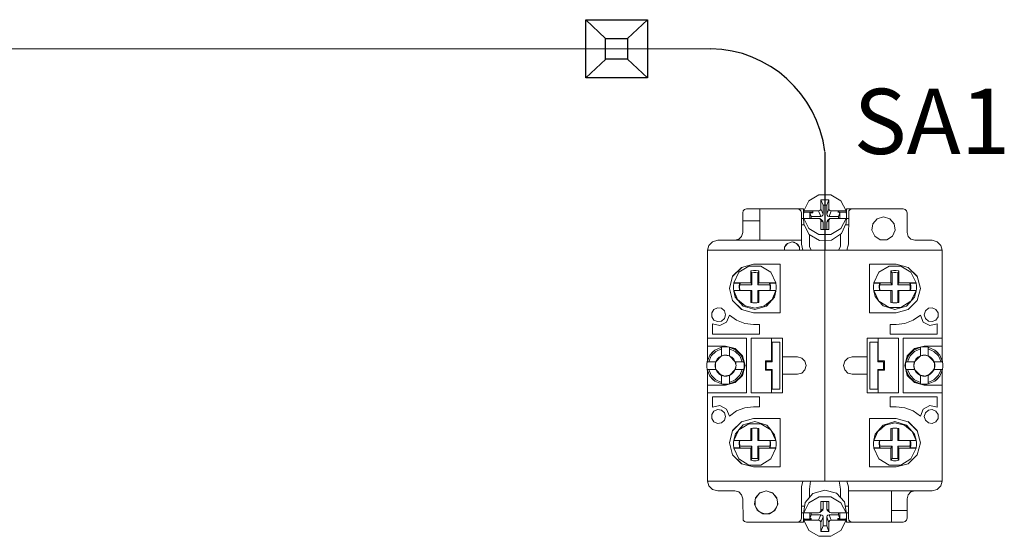
# Model space of a CAD drawing. Units: millimetres. Extents: x 2661 to 15062, y 0 to 420.
# Drawn here: x 12857 to 12882, y 314 to 328 of the extents above; entities that cross this region are included whole.
import ezdxf

# ---------------------------------------------------------------- set-up
doc = ezdxf.new("R2010")
doc.units = ezdxf.units.MM
doc.layers.add('EPLAN578', color=7, linetype='Continuous', lineweight=50)
doc.layers.add('ТЕКСТ', color=7, linetype='Continuous', lineweight=13)
doc.styles.add('gost2304', font='isocpeur.ttf', dxfattribs={"width": 0.8, "height": 2.5})

msp = doc.modelspace()

# ---------------------------------------------------------------- linework, layer by layer
for p, q in [((12871.161, 327.5875), (12871.6654, 327.1111)), ((12872.7365, 327.5875), (12872.2284, 327.1076)), ((12830.8911, 326.8518), (12874.3565, 326.8476)), ((12871.6691, 326.5794), (12871.161, 326.0995)), ((12872.2284, 326.5794), (12872.7365, 326.0995)), ((12877.2697, 324.2025), (12877.2697, 321.7025))]:
    msp.add_line(p, q)
for points in [[(12871.161, 327.5875), (12872.7365, 327.5875), (12872.7365, 326.0995), (12871.161, 326.0995)], [(12871.6654, 327.1111), (12872.2284, 327.1111), (12872.2284, 326.5794), (12871.6654, 326.5794)]]:
    msp.add_lwpolyline(points, close=True)
msp.add_arc((12874.2914, 323.846), 3.0023, 7.25008, 88.75673)
at = {"layer": 'EPLAN578', "color": 30, "linetype": 'Continuous', "lineweight": 0, "ltscale": 4}
for p, q in [((12876.7288, 322.7042), (12876.8628, 322.9616)), ((12876.8628, 322.9616), (12877.1189, 323.1131)), ((12877.1189, 323.1131), (12877.4204, 323.1131)), ((12877.3168, 322.849), (12877.3697, 322.9902)), ((12877.4204, 323.1131), (12877.6766, 322.9616)), ((12877.6766, 322.9616), (12877.8105, 322.7042)), ((12875.1697, 322.6525), (12875.1831, 322.7025)), ((12875.1697, 322.1525), (12875.1697, 322.6525)), ((12875.1831, 322.7025), (12875.2197, 322.7391)), ((12875.2197, 322.7391), (12875.2697, 322.7525)), ((12875.2697, 322.7525), (12876.7197, 322.7525)), ((12875.6097, 321.9525), (12875.6097, 322.7525)), ((12876.5697, 322.7525), (12876.6197, 322.7391)), ((12876.6197, 322.7391), (12876.6563, 322.7025)), ((12876.6563, 322.7025), (12876.6697, 322.6525)), ((12876.6697, 321.8525), (12876.6697, 322.6525)), ((12876.7197, 322.5125), (12876.7197, 322.7525)), ((12876.7207, 322.6106), (12876.7288, 322.674)), ((12876.7288, 322.7042), (12877.1106, 322.7042)), ((12876.8873, 322.5136), (12876.8873, 322.6572)), ((12876.9602, 322.6572), (12876.9602, 322.7042)), ((12877.1396, 322.7114), (12877.1622, 322.7329)), ((12877.1622, 322.7329), (12877.1697, 322.7606)), ((12877.3168, 322.6194), (12877.3168, 322.849)), ((12877.3772, 322.7329), (12877.3997, 322.7114)), ((12877.3997, 322.7114), (12877.4288, 322.7042)), ((12877.4288, 322.7042), (12877.8105, 322.7042)), ((12877.603, 322.7042), (12877.652, 322.6572)), ((12877.603, 322.674), (12877.8105, 322.674)), ((12877.652, 322.5136), (12877.652, 322.6572)), ((12877.8197, 322.7525), (12879.2697, 322.7525)), ((12877.8197, 322.5125), (12877.8197, 322.7525)), ((12877.8697, 321.8525), (12877.8831, 322.7025)), ((12877.8831, 322.7025), (12877.9197, 322.7391)), ((12877.9197, 322.7391), (12877.9697, 322.7525)), ((12879.2697, 322.7525), (12879.3197, 322.7391)), ((12879.3197, 322.7391), (12879.3563, 322.7025)), ((12879.3563, 322.7025), (12879.3697, 322.6525)), ((12875.1697, 322.4525), (12875.6097, 322.4525)), ((12876.6697, 322.5125), (12876.7222, 322.5125)), ((12876.7207, 322.5467), (12876.7288, 322.3623)), ((12876.7288, 322.5136), (12877.1106, 322.5136)), ((12877.1106, 322.5136), (12877.1396, 322.5065)), ((12877.1622, 322.485), (12877.1697, 322.4573)), ((12877.1635, 322.563), (12877.1925, 322.5702)), ((12877.1697, 322.4573), (12877.2226, 322.4169)), ((12877.1925, 322.5702), (12877.2151, 322.5917)), ((12877.1925, 322.4661), (12877.2151, 322.4446)), ((12877.2151, 322.5917), (12877.2226, 322.6194)), ((12877.2151, 322.4446), (12877.2226, 322.4169)), ((12877.2226, 322.2277), (12877.2226, 322.4169)), ((12877.3168, 322.2277), (12877.3168, 322.4169)), ((12877.3243, 322.5917), (12877.3468, 322.5702)), ((12877.3243, 322.4446), (12877.3468, 322.4661)), ((12877.3468, 322.5702), (12877.3759, 322.563)), ((12877.3468, 322.4661), (12877.3997, 322.5065)), ((12877.3772, 322.485), (12877.3997, 322.5065)), ((12877.3997, 322.5065), (12877.4288, 322.5136)), ((12877.4288, 322.5136), (12877.8105, 322.5136)), ((12877.6766, 322.2562), (12877.8105, 322.5136)), ((12877.6925, 322.1223), (12877.8152, 322.3908)), ((12877.8152, 322.3908), (12877.8186, 322.5467)), ((12877.8179, 322.5125), (12877.8697, 322.5125)), ((12877.8186, 322.5467), (12877.8186, 322.6106)), ((12878.4968, 322.3771), (12878.6075, 322.5049)), ((12878.6075, 322.5049), (12878.7697, 322.5525)), ((12878.7697, 322.5525), (12878.9319, 322.5049)), ((12878.9319, 322.5049), (12879.0426, 322.3771)), ((12879.0426, 322.3771), (12879.0666, 322.2098)), ((12875.1429, 322.0525), (12875.1697, 322.1525)), ((12876.6697, 322.3451), (12876.7379, 322.3451)), ((12876.7288, 322.3623), (12876.8669, 322.1007)), ((12876.8628, 322.2562), (12877.1189, 322.1048)), ((12877.4204, 322.1048), (12877.6766, 322.2562)), ((12877.4378, 321.9585), (12877.6925, 322.1223)), ((12877.7943, 322.3451), (12877.8697, 322.3451)), ((12878.9964, 322.056), (12879.0666, 322.2098)), ((12874.3045, 321.8225), (12874.3997, 321.9176)), ((12874.3997, 321.9176), (12874.5297, 321.9525)), ((12874.5297, 321.9525), (12876.6697, 321.9525)), ((12874.9697, 321.9525), (12875.0697, 321.9793)), ((12875.0697, 321.9793), (12875.1429, 322.0525)), ((12876.8669, 322.1007), (12877.1306, 321.9504)), ((12876.8737, 321.7982), (12876.8737, 322.0968)), ((12877.1189, 322.1048), (12877.4204, 322.1048)), ((12877.1306, 321.9504), (12877.4378, 321.9585)), ((12877.6656, 321.7982), (12877.6656, 322.1051)), ((12878.5429, 322.056), (12878.6851, 321.9646)), ((12878.6851, 321.9646), (12878.8542, 321.9646)), ((12878.8542, 321.9646), (12878.9964, 322.056)), ((12879.3965, 322.0525), (12879.4697, 321.9793)), ((12879.4697, 321.9793), (12879.5697, 321.9525)), ((12879.5697, 321.9525), (12880.0097, 321.9525)), ((12880.0097, 321.9525), (12880.1397, 321.9176)), ((12880.1397, 321.9176), (12880.2348, 321.8225)), ((12874.2697, 321.7025), (12880.2697, 321.7025)), ((12874.2697, 318.8896), (12874.2697, 321.7025)), ((12874.2723, 321.7025), (12874.3045, 321.8225)), ((12876.5808, 321.8434), (12876.6199, 321.7743)), ((12876.6697, 321.8525), (12876.7099, 321.7025)), ((12876.8737, 321.7982), (12876.9196, 321.7025)), ((12877.2697, 315.8025), (12877.2697, 321.7025)), ((12877.6197, 321.7025), (12877.6656, 321.7982)), ((12877.8295, 321.7025), (12877.8697, 321.8525)), ((12880.2348, 321.8225), (12880.267, 321.7025)), ((12880.2697, 318.8896), (12880.2697, 321.7025)), ((12874.2697, 320.3879), (12874.2697, 321.1325)), ((12874.9117, 321.0285), (12875.1437, 321.2605)), ((12874.9127, 321.0325), (12875.1397, 321.2594)), ((12874.9388, 320.8659), (12875.0728, 321.135)), ((12875.0728, 321.135), (12875.3289, 321.2933)), ((12875.1397, 321.2594), (12875.4497, 321.3425)), ((12875.3289, 321.2933), (12875.6304, 321.2933)), ((12875.446, 321.1813), (12875.5133, 321.1813)), ((12875.4497, 321.3425), (12876.1297, 321.3425)), ((12875.4549, 321.1296), (12875.5044, 321.1296)), ((12875.5044, 321.1296), (12875.5534, 321.1234)), ((12875.5133, 321.1813), (12875.5797, 321.1706)), ((12875.5534, 321.1234), (12875.5797, 321.1706)), ((12875.5534, 320.8136), (12875.5534, 321.1234)), ((12875.5797, 320.8659), (12875.5797, 321.1706)), ((12875.6304, 321.2933), (12875.8866, 321.135)), ((12875.8866, 321.135), (12876.0205, 320.8659)), ((12876.1297, 320.1025), (12876.1297, 321.3425)), ((12878.4097, 321.3425), (12879.0897, 321.3425)), ((12878.5188, 320.8659), (12878.6528, 321.135)), ((12878.6528, 321.135), (12878.9089, 321.2933)), ((12878.9089, 321.2933), (12879.2104, 321.2933)), ((12879.026, 321.1813), (12879.0933, 321.1813)), ((12879.0349, 321.1296), (12879.0844, 321.1296)), ((12879.0844, 321.1296), (12879.1334, 321.1234)), ((12879.0897, 321.3425), (12879.3997, 321.2594)), ((12879.0933, 321.1813), (12879.1597, 321.1706)), ((12879.1334, 321.1234), (12879.1597, 321.1706)), ((12879.1334, 320.8136), (12879.1334, 321.1234)), ((12879.1597, 320.8659), (12879.1597, 321.1706)), ((12879.2104, 321.2933), (12879.4666, 321.135)), ((12879.3957, 321.2605), (12879.6277, 321.0285)), ((12879.3997, 321.2594), (12879.6266, 321.0325)), ((12879.4666, 321.135), (12879.6005, 320.8659)), ((12874.9388, 320.8659), (12875.3797, 320.8659)), ((12875.1022, 320.8415), (12875.1053, 320.8659)), ((12875.5797, 320.8659), (12876.0205, 320.8659)), ((12875.854, 320.8659), (12875.8571, 320.8415)), ((12878.5188, 320.8659), (12878.9597, 320.8659)), ((12878.6822, 320.8415), (12878.6853, 320.8659)), ((12879.1597, 320.8659), (12879.6005, 320.8659)), ((12879.434, 320.8659), (12879.4371, 320.8415)), ((12880.2697, 320.4328), (12880.2697, 321.0013)), ((12874.9307, 320.7875), (12874.9388, 320.8537)), ((12874.9388, 320.6667), (12875.4059, 320.6667)), ((12875.0836, 320.6667), (12875.1022, 320.6667)), ((12875.095, 320.8136), (12875.4059, 320.8136)), ((12875.4059, 320.3578), (12875.4059, 320.6667)), ((12875.5534, 320.6667), (12876.0205, 320.6667)), ((12875.5534, 320.3578), (12875.5534, 320.6667)), ((12875.5797, 320.3621), (12875.5797, 320.6667)), ((12875.8556, 320.8537), (12876.0205, 320.8537)), ((12875.8571, 320.8415), (12875.8757, 320.8415)), ((12875.8643, 320.6667), (12875.8706, 320.7156)), ((12875.8706, 320.7156), (12875.8706, 320.7648)), ((12875.8757, 320.8415), (12875.8843, 320.7835)), ((12875.8757, 320.6667), (12875.8843, 320.7248)), ((12875.8843, 320.7248), (12875.8843, 320.7835)), ((12875.98, 320.5038), (12876.0205, 320.6545)), ((12876.0286, 320.7207), (12876.0286, 320.7875)), ((12878.5107, 320.7875), (12878.5188, 320.8537)), ((12878.5188, 320.6667), (12878.9859, 320.6667)), ((12878.5188, 320.6545), (12878.5534, 320.5172)), ((12878.6636, 320.6667), (12878.6822, 320.6667)), ((12878.675, 320.8136), (12878.9859, 320.8136)), ((12878.9859, 320.3578), (12878.9859, 320.6667)), ((12879.1334, 320.6667), (12879.6005, 320.6667)), ((12879.1334, 320.3578), (12879.1334, 320.6667)), ((12879.1597, 320.3621), (12879.1597, 320.6667)), ((12879.4356, 320.8537), (12879.6005, 320.8537)), ((12879.4371, 320.8415), (12879.4557, 320.8415)), ((12879.4443, 320.6667), (12879.4506, 320.7156)), ((12879.4506, 320.7156), (12879.4506, 320.7648)), ((12879.4557, 320.8415), (12879.4643, 320.7835)), ((12879.4557, 320.6667), (12879.4643, 320.7248)), ((12879.4643, 320.7248), (12879.4643, 320.7835)), ((12879.4666, 320.3977), (12879.6005, 320.6667)), ((12879.4666, 320.3977), (12879.6005, 320.6545)), ((12879.5576, 320.4989), (12879.6005, 320.6545)), ((12879.6086, 320.7207), (12879.6086, 320.7875)), ((12874.9117, 320.4165), (12875.1437, 320.1845)), ((12874.9127, 320.4125), (12875.1397, 320.1855)), ((12874.9794, 320.5038), (12875.1823, 320.2705)), ((12875.5133, 320.3513), (12875.5797, 320.3621)), ((12875.7251, 320.276), (12875.919, 320.4367)), ((12875.777, 320.2705), (12875.98, 320.5038)), ((12878.5534, 320.5172), (12878.6519, 320.3994)), ((12878.6528, 320.3977), (12878.9089, 320.2394)), ((12878.6528, 320.3977), (12878.7562, 320.2745)), ((12879.0933, 320.3513), (12879.1597, 320.3621)), ((12879.2104, 320.2394), (12879.4666, 320.3977)), ((12879.3957, 320.1845), (12879.6277, 320.4165)), ((12879.3997, 320.1855), (12879.6266, 320.4125)), ((12880.2697, 320.4328), (12880.2697, 318.8896)), ((12874.377, 320.1032), (12874.4318, 320.1885)), ((12874.4318, 320.1885), (12874.524, 320.2306)), ((12874.524, 320.2306), (12874.6244, 320.2162)), ((12874.6244, 320.2162), (12874.7011, 320.1498)), ((12875.1397, 320.1855), (12875.4497, 320.1025)), ((12875.1823, 320.2705), (12875.4797, 320.1836)), ((12875.2342, 320.276), (12875.4797, 320.2184)), ((12875.4304, 320.3539), (12875.4504, 320.3513)), ((12875.446, 320.3513), (12875.5133, 320.3513)), ((12875.4797, 320.2184), (12875.7251, 320.276)), ((12875.4797, 320.1836), (12875.777, 320.2705)), ((12875.5089, 320.3513), (12875.529, 320.3539)), ((12878.7562, 320.2745), (12879.0597, 320.1836)), ((12878.9089, 320.2394), (12879.2104, 320.2394)), ((12879.0104, 320.3539), (12879.0304, 320.3513)), ((12879.026, 320.3513), (12879.0933, 320.3513)), ((12879.0597, 320.1836), (12879.3547, 320.2691)), ((12879.0889, 320.3513), (12879.109, 320.3539)), ((12879.0897, 320.1025), (12879.3997, 320.1855)), ((12879.8382, 320.1498), (12879.9149, 320.2162)), ((12879.9149, 320.2162), (12880.0153, 320.2306)), ((12880.0153, 320.2306), (12880.1075, 320.1885)), ((12880.1075, 320.1885), (12880.1624, 320.1032)), ((12874.2697, 319.5984), (12874.2697, 320.0325)), ((12874.4318, 319.9164), (12874.524, 319.8743)), ((12874.524, 319.8743), (12874.6244, 319.8887)), ((12874.5887, 319.7752), (12874.7578, 319.8652)), ((12874.6244, 319.8887), (12874.7011, 319.9552)), ((12874.7578, 319.8652), (12874.8295, 320.0429)), ((12874.8295, 320.0429), (12875.0141, 319.9121)), ((12875.0141, 319.9121), (12875.2251, 319.8303)), ((12875.4497, 320.1025), (12876.1297, 320.1025)), ((12879.3142, 319.8303), (12879.5252, 319.9121)), ((12879.5252, 319.9121), (12879.7098, 320.0429)), ((12879.7098, 320.0429), (12879.7815, 319.8652)), ((12879.7815, 319.8652), (12879.9506, 319.7752)), ((12879.8382, 319.9552), (12879.9149, 319.8887)), ((12879.9149, 319.8887), (12880.0153, 319.8743)), ((12880.0153, 319.8743), (12880.1075, 319.9164)), ((12880.1075, 319.9164), (12880.1624, 320.0018)), ((12880.1624, 320.0018), (12880.1624, 320.1032)), ((12880.2697, 319.4946), (12880.2697, 319.9013)), ((12874.4013, 319.815), (12874.5887, 319.7752)), ((12875.2251, 319.8303), (12875.4497, 319.8025)), ((12875.4497, 319.8025), (12875.6013, 319.8025)), ((12875.6013, 319.5525), (12875.6013, 319.8025)), ((12878.9381, 319.8025), (12879.0897, 319.8025)), ((12879.0897, 319.8025), (12879.3142, 319.8303)), ((12879.9506, 319.7752), (12880.1381, 319.815)), ((12880.1381, 319.5525), (12880.1381, 319.815)), ((12874.2697, 318.8896), (12874.2697, 319.6025)), ((12874.2697, 319.4525), (12875.2697, 319.4525)), ((12875.2697, 318.0525), (12875.2697, 319.4525)), ((12875.3897, 319.4525), (12876.1897, 319.4525)), ((12875.9097, 318.8725), (12875.9097, 319.4525)), ((12876.1897, 318.0525), (12876.1897, 319.4525)), ((12879.1497, 318.0525), (12879.1497, 319.4525)), ((12879.2697, 319.4525), (12880.2697, 319.4525)), ((12874.2697, 319.1025), (12874.2697, 319.2879)), ((12874.2697, 319.2525), (12874.7297, 319.2525)), ((12874.3318, 319.0209), (12874.4612, 319.1504)), ((12874.3318, 319.0209), (12874.4165, 319.1163)), ((12874.3665, 319.0009), (12874.4812, 319.1156)), ((12874.4165, 319.1163), (12874.4612, 319.1504)), ((12874.4612, 319.1504), (12874.6297, 319.2219)), ((12874.4812, 319.1156), (12874.6297, 319.181)), ((12874.6297, 319.2219), (12874.6625, 319.2278)), ((12874.6625, 319.2278), (12874.6961, 319.2313)), ((12874.6961, 319.2313), (12874.7632, 319.2313)), ((12874.7297, 319.2525), (12874.9797, 319.1855)), ((12874.7632, 319.2313), (12874.8297, 319.2219)), ((12874.8297, 319.0033), (12874.8297, 319.2219)), ((12874.8297, 319.181), (12874.9781, 319.1156)), ((12874.9298, 319.1888), (12874.9509, 319.1705)), ((12874.9781, 319.1156), (12875.0928, 319.0009)), ((12874.9797, 319.1855), (12875.1627, 319.0025)), ((12874.9981, 319.1504), (12875.1276, 319.0209)), ((12876.1197, 318.1525), (12876.1197, 319.3525)), ((12878.4197, 319.3525), (12878.6197, 319.3525)), ((12879.3766, 319.0025), (12879.5597, 319.1855)), ((12879.4118, 319.0209), (12879.5412, 319.1504)), ((12879.4465, 319.0009), (12879.5612, 319.1156)), ((12879.5412, 319.1504), (12879.7097, 319.2219)), ((12879.5597, 319.1855), (12879.8097, 319.2525)), ((12879.5612, 319.1156), (12879.7097, 319.181)), ((12879.5885, 319.1705), (12879.6095, 319.1888)), ((12879.6095, 319.1888), (12879.7097, 319.2219)), ((12879.7761, 319.2313), (12879.8432, 319.2313)), ((12879.8097, 319.2525), (12880.2697, 319.2525)), ((12879.8768, 319.2278), (12879.9097, 319.2219)), ((12879.9097, 319.181), (12880.0581, 319.1156)), ((12880.0581, 319.1156), (12880.1728, 319.0009)), ((12880.0781, 319.1504), (12880.1228, 319.1163)), ((12880.0781, 319.1504), (12880.2076, 319.0209)), ((12880.1228, 319.1163), (12880.2076, 319.0209)), ((12874.2602, 318.8525), (12874.3318, 319.0209)), ((12874.2602, 318.8525), (12874.2697, 318.8896)), ((12874.2602, 318.8525), (12874.4789, 318.8525)), ((12874.2697, 318.8896), (12874.288, 318.9178)), ((12874.3012, 318.8525), (12874.3665, 319.0009)), ((12874.4618, 318.7865), (12874.4789, 318.8525)), ((12874.4741, 318.834), (12874.4988, 318.8724)), ((12874.4789, 318.8525), (12874.5147, 318.9159)), ((12874.5147, 318.9159), (12874.5662, 318.9674)), ((12874.5662, 318.9674), (12874.6297, 319.0033)), ((12874.6082, 318.9818), (12874.6885, 319.0185)), ((12874.6297, 319.0033), (12874.6956, 319.0203)), ((12874.6926, 319.0195), (12874.8337, 318.9992)), ((12874.6956, 319.0203), (12874.7637, 319.0203)), ((12874.7637, 319.0203), (12874.8297, 319.0033)), ((12874.8297, 319.0033), (12874.8931, 318.9674)), ((12874.8297, 319.0033), (12874.9805, 318.8525)), ((12874.8931, 318.9674), (12874.9446, 318.9159)), ((12874.9446, 318.9159), (12874.9805, 318.8525)), ((12874.9805, 318.8525), (12874.9911, 318.82)), ((12875.0928, 319.0009), (12875.1581, 318.8525)), ((12875.1337, 319.0117), (12875.1991, 318.8525)), ((12875.7492, 318.8725), (12875.9097, 318.8725)), ((12875.7692, 318.8525), (12875.9197, 318.8525)), ((12876.1897, 318.9725), (12876.5697, 318.9725)), ((12876.5697, 318.9725), (12876.6797, 318.943)), ((12876.6797, 318.943), (12876.7602, 318.8625)), ((12877.7791, 318.8625), (12877.8597, 318.943)), ((12877.8597, 318.943), (12877.9697, 318.9725)), ((12877.9697, 318.9725), (12878.3497, 318.9725)), ((12878.7701, 318.6525), (12878.7701, 318.8525)), ((12878.7901, 318.6325), (12878.7901, 318.8725)), ((12879.3308, 318.786), (12879.3402, 318.8525)), ((12879.3402, 318.8525), (12879.4118, 319.0209)), ((12879.3402, 318.8525), (12879.4056, 319.0117)), ((12879.3402, 318.8525), (12879.5589, 318.8525)), ((12879.3812, 318.8525), (12879.4465, 319.0009)), ((12879.4056, 319.0117), (12879.4118, 319.0209)), ((12879.5483, 318.82), (12879.5589, 318.8525)), ((12879.5947, 318.9159), (12879.6462, 318.9674)), ((12879.6462, 318.9674), (12879.7097, 319.0033)), ((12879.7056, 318.9992), (12879.8468, 319.0195)), ((12879.7756, 319.0203), (12879.8437, 319.0203)), ((12879.8437, 319.0203), (12879.9097, 319.0033)), ((12879.8508, 319.0185), (12879.9311, 318.9818)), ((12879.9097, 319.0033), (12879.9731, 318.9674)), ((12879.9731, 318.9674), (12880.0246, 318.9159)), ((12880.0246, 318.9159), (12880.0605, 318.8525)), ((12880.0405, 318.8724), (12880.0652, 318.834)), ((12880.0605, 318.8525), (12880.0775, 318.7865)), ((12880.1728, 319.0009), (12880.2381, 318.8525)), ((12880.2076, 319.0209), (12880.2791, 318.8525)), ((12880.2514, 318.9178), (12880.2697, 318.8896)), ((12880.2697, 318.8896), (12880.2731, 318.8773)), ((12880.2791, 318.8525), (12880.2885, 318.786)), ((12874.2508, 318.7189), (12874.2533, 318.8114)), ((12874.2602, 318.6525), (12874.4789, 318.6525)), ((12874.2602, 318.6525), (12874.3318, 318.484)), ((12874.2602, 318.6525), (12874.263, 318.64)), ((12874.2697, 318.6154), (12874.288, 318.5871)), ((12874.2697, 315.8025), (12874.2697, 318.6154)), ((12874.2697, 318.6154), (12874.2697, 317.6036)), ((12874.3012, 318.6525), (12874.3665, 318.504)), ((12874.4706, 318.6844), (12874.4706, 318.8205)), ((12874.4741, 318.671), (12874.4988, 318.6326)), ((12874.8297, 318.5017), (12874.9805, 318.6525)), ((12874.9446, 318.5891), (12874.9805, 318.6525)), ((12874.9805, 318.6525), (12874.9911, 318.6849)), ((12875.0928, 318.504), (12875.1581, 318.6525)), ((12875.1337, 318.4933), (12875.1991, 318.6525)), ((12875.9097, 318.0525), (12875.9097, 318.6325)), ((12876.6797, 318.5619), (12876.7602, 318.6425)), ((12877.7791, 318.6425), (12877.8597, 318.5619)), ((12879.3402, 318.6525), (12879.5589, 318.6525)), ((12879.3402, 318.6525), (12879.4118, 318.484)), ((12879.3402, 318.6525), (12879.4056, 318.4933)), ((12879.3812, 318.6525), (12879.4465, 318.504)), ((12879.5418, 318.7865), (12879.5483, 318.82)), ((12879.5418, 318.7184), (12879.5483, 318.6849)), ((12879.5483, 318.6849), (12879.5589, 318.6525)), ((12879.9097, 318.5017), (12880.0605, 318.6525)), ((12880.0045, 318.5738), (12880.0605, 318.6525)), ((12880.0246, 318.5891), (12880.0605, 318.6525)), ((12880.0405, 318.6326), (12880.0652, 318.671)), ((12880.0605, 318.6525), (12880.0775, 318.7184)), ((12880.0687, 318.6844), (12880.0687, 318.8205)), ((12880.0775, 318.7184), (12880.0775, 318.7865)), ((12880.1728, 318.504), (12880.2381, 318.6525)), ((12880.2076, 318.484), (12880.2791, 318.6525)), ((12880.2514, 318.5871), (12880.2697, 318.6154)), ((12880.2697, 315.8025), (12880.2697, 318.6154)), ((12880.2791, 318.6525), (12880.2885, 318.7189)), ((12874.3318, 318.484), (12874.4612, 318.3546)), ((12874.3318, 318.484), (12874.4165, 318.3887)), ((12874.3665, 318.504), (12874.4812, 318.3893)), ((12874.4165, 318.3887), (12874.4612, 318.3546)), ((12874.4612, 318.3546), (12874.6297, 318.283)), ((12874.4812, 318.3893), (12874.6297, 318.324)), ((12874.5147, 318.5891), (12874.5662, 318.5375)), ((12874.6082, 318.5232), (12874.6885, 318.4865)), ((12874.6926, 318.4854), (12874.8337, 318.5057)), ((12874.6956, 318.4846), (12874.7637, 318.4846)), ((12874.7637, 318.4846), (12874.8297, 318.5017)), ((12874.8297, 318.5017), (12874.8931, 318.5375)), ((12874.8297, 318.324), (12874.9781, 318.3893)), ((12874.8931, 318.5375), (12874.9446, 318.5891)), ((12874.9781, 318.3893), (12875.0928, 318.504)), ((12874.9797, 318.3195), (12875.1627, 318.5025)), ((12874.9981, 318.3546), (12875.1276, 318.484)), ((12876.1897, 318.5325), (12876.5697, 318.5325)), ((12876.5697, 318.5325), (12876.6797, 318.5619)), ((12877.8597, 318.5619), (12877.9697, 318.5325)), ((12877.9697, 318.5325), (12878.3497, 318.5325)), ((12879.3766, 318.5025), (12879.5597, 318.3195)), ((12879.4056, 318.4933), (12879.4118, 318.484)), ((12879.4118, 318.484), (12879.5412, 318.3546)), ((12879.4465, 318.504), (12879.5612, 318.3893)), ((12879.5412, 318.3546), (12879.7097, 318.283)), ((12879.5612, 318.3893), (12879.7097, 318.324)), ((12879.5947, 318.5891), (12879.6462, 318.5375)), ((12879.6462, 318.5375), (12879.7097, 318.5017)), ((12879.7056, 318.5057), (12879.8468, 318.4854)), ((12879.7756, 318.4846), (12879.8437, 318.4846)), ((12879.8437, 318.4846), (12879.9097, 318.5017)), ((12879.8508, 318.4865), (12879.9311, 318.5232)), ((12879.9097, 318.5017), (12879.9731, 318.5375)), ((12879.9097, 318.324), (12880.0581, 318.3893)), ((12879.9731, 318.5375), (12880.0246, 318.5891)), ((12880.0581, 318.3893), (12880.1728, 318.504)), ((12880.0781, 318.3546), (12880.2076, 318.484)), ((12880.0781, 318.3546), (12880.1228, 318.3887)), ((12880.1228, 318.3887), (12880.2076, 318.484)), ((12874.2697, 318.2525), (12874.7297, 318.2525)), ((12874.2697, 318.1722), (12874.2697, 318.2325)), ((12874.6297, 318.283), (12874.6625, 318.2772)), ((12874.6625, 318.2772), (12874.6961, 318.2736)), ((12874.6961, 318.2736), (12874.7632, 318.2736)), ((12874.7297, 318.2525), (12874.9797, 318.3195)), ((12874.7632, 318.2736), (12874.8297, 318.283)), ((12874.8297, 318.283), (12874.9298, 318.3162)), ((12874.9298, 318.3162), (12874.9509, 318.3345)), ((12879.5597, 318.3195), (12879.8097, 318.2525)), ((12879.5885, 318.3345), (12879.6095, 318.3162)), ((12879.6095, 318.3162), (12879.7097, 318.283)), ((12879.7761, 318.2736), (12879.8432, 318.2736)), ((12879.8097, 318.2525), (12880.2697, 318.2525)), ((12879.8768, 318.2772), (12879.9097, 318.283)), ((12874.2697, 318.0525), (12875.2697, 318.0525)), ((12874.4013, 317.9525), (12875.6013, 317.9525)), ((12875.6013, 317.7025), (12875.6013, 317.9525)), ((12878.9381, 317.9525), (12880.1381, 317.9525)), ((12880.1381, 317.6899), (12880.1381, 317.9525)), ((12880.2697, 317.4725), (12880.2697, 317.9066)), ((12874.4318, 317.5885), (12874.524, 317.6306)), ((12874.524, 317.6306), (12874.6244, 317.6162)), ((12874.5887, 317.7297), (12874.7578, 317.6397)), ((12874.6244, 317.6162), (12874.7011, 317.5498)), ((12874.7578, 317.6397), (12874.8295, 317.462)), ((12874.8295, 317.462), (12875.0141, 317.5929)), ((12875.0141, 317.5929), (12875.2251, 317.6746)), ((12875.2251, 317.6746), (12875.4497, 317.7025)), ((12875.4497, 317.7025), (12875.6013, 317.7025)), ((12879.0897, 317.7025), (12879.3142, 317.6746)), ((12879.3142, 317.6746), (12879.5252, 317.5929)), ((12879.5252, 317.5929), (12879.7098, 317.462)), ((12879.7098, 317.462), (12879.7815, 317.6397)), ((12879.7815, 317.6397), (12879.9506, 317.7297)), ((12879.8382, 317.5498), (12879.9149, 317.6162)), ((12879.9149, 317.6162), (12880.0153, 317.6306)), ((12879.9506, 317.7297), (12880.1381, 317.6899)), ((12880.0153, 317.6306), (12880.1075, 317.5885)), ((12874.377, 317.5032), (12874.4318, 317.5885)), ((12874.6244, 317.2887), (12874.7011, 317.3552)), ((12875.1397, 317.3194), (12875.4497, 317.4025)), ((12875.4497, 317.4025), (12876.1297, 317.4025)), ((12876.1297, 316.1625), (12876.1297, 317.4025)), ((12878.4097, 317.4025), (12879.0897, 317.4025)), ((12879.0897, 317.4025), (12879.3997, 317.3194)), ((12879.8382, 317.3552), (12879.9149, 317.2887)), ((12880.1075, 317.5885), (12880.1624, 317.5032)), ((12880.1075, 317.3164), (12880.1624, 317.4018)), ((12880.1624, 317.4018), (12880.1624, 317.5032)), ((12874.2697, 316.5036), (12874.2697, 317.1325)), ((12874.4318, 317.3164), (12874.524, 317.2743)), ((12874.524, 317.2743), (12874.6244, 317.2887)), ((12874.9117, 317.0885), (12875.1437, 317.3205)), ((12874.9127, 317.0925), (12875.1397, 317.3194)), ((12874.9817, 317.0061), (12875.1846, 317.2359)), ((12875.0728, 317.1073), (12875.3289, 317.2656)), ((12875.0728, 317.1073), (12875.1846, 317.2359)), ((12875.1846, 317.2359), (12875.4797, 317.3214)), ((12875.3289, 317.2656), (12875.6304, 317.2656)), ((12875.4304, 317.1511), (12875.4504, 317.1536)), ((12875.446, 317.1536), (12875.5133, 317.1536)), ((12875.4797, 317.3214), (12875.7832, 317.2304)), ((12875.5089, 317.1536), (12875.529, 317.1511)), ((12875.5133, 317.1536), (12875.5797, 317.1429)), ((12875.5534, 316.8383), (12875.5534, 317.1471)), ((12875.5797, 316.8383), (12875.5797, 317.1429)), ((12875.6304, 317.2656), (12875.8866, 317.1073)), ((12875.7832, 317.2304), (12875.8866, 317.1073)), ((12875.8866, 317.1073), (12876.0205, 316.8505)), ((12875.8866, 317.1073), (12876.0205, 316.8383)), ((12875.8874, 317.1056), (12875.9859, 316.9877)), ((12878.5594, 317.0011), (12878.7623, 317.2344)), ((12878.6975, 317.1322), (12878.7623, 317.2344)), ((12878.7623, 317.2344), (12879.0597, 317.3214)), ((12878.8142, 317.2289), (12879.0597, 317.2865)), ((12878.9597, 317.1429), (12879.026, 317.1536)), ((12878.9597, 316.8383), (12878.9597, 317.1429)), ((12878.9859, 316.8383), (12878.9859, 317.1471)), ((12879.0104, 317.1511), (12879.0304, 317.1536)), ((12879.026, 317.1536), (12879.0933, 317.1536)), ((12879.0597, 317.3214), (12879.357, 317.2344)), ((12879.0597, 317.2865), (12879.3051, 317.2289)), ((12879.0889, 317.1536), (12879.109, 317.1511)), ((12879.0933, 317.1536), (12879.1597, 317.1429)), ((12879.1334, 316.8383), (12879.1334, 317.1471)), ((12879.1597, 316.8383), (12879.1597, 317.1429)), ((12879.3051, 317.2289), (12879.499, 317.0682)), ((12879.3957, 317.3205), (12879.6277, 317.0885)), ((12879.3997, 317.3194), (12879.6266, 317.0925)), ((12879.9149, 317.2887), (12880.0153, 317.2743)), ((12880.0153, 317.2743), (12880.1075, 317.3164)), ((12880.2697, 316.3725), (12880.2697, 317.1171)), ((12874.9307, 316.7842), (12874.9388, 316.8505)), ((12875.0836, 316.8383), (12875.1022, 316.8383)), ((12875.5534, 316.8383), (12876.0205, 316.8383)), ((12875.8643, 316.8383), (12875.8706, 316.7894)), ((12875.8757, 316.8383), (12875.8843, 316.7802)), ((12875.9859, 316.9877), (12876.0205, 316.8505)), ((12875.9905, 316.8984), (12876.0205, 316.8505)), ((12878.5107, 316.7842), (12878.5188, 316.8505)), ((12878.5188, 316.8383), (12878.9859, 316.8383)), ((12878.6636, 316.8383), (12878.6822, 316.8383)), ((12879.1334, 316.8383), (12879.6005, 316.8383)), ((12879.4443, 316.8383), (12879.4506, 316.7894)), ((12879.4557, 316.8383), (12879.4643, 316.7802)), ((12879.56, 317.0011), (12879.6005, 316.8505)), ((12874.9388, 316.6512), (12875.1038, 316.6512)), ((12874.9388, 316.639), (12875.3797, 316.639)), ((12875.095, 316.6913), (12875.4059, 316.6913)), ((12875.1022, 316.6634), (12875.1053, 316.639)), ((12875.3797, 316.639), (12875.4059, 316.6913)), ((12875.3797, 316.3344), (12875.3797, 316.639)), ((12875.5534, 316.6913), (12875.8643, 316.6913)), ((12875.5534, 316.6913), (12875.5797, 316.639)), ((12875.5797, 316.639), (12876.0205, 316.639)), ((12875.5797, 316.3344), (12875.5797, 316.639)), ((12875.854, 316.639), (12875.8571, 316.6634)), ((12875.8556, 316.6512), (12876.0205, 316.6512)), ((12875.8571, 316.6634), (12875.8757, 316.6634)), ((12875.8706, 316.7402), (12875.8706, 316.7894)), ((12875.8757, 316.6634), (12875.8843, 316.7215)), ((12875.8843, 316.7215), (12875.8843, 316.7802)), ((12875.8866, 316.37), (12876.0205, 316.639)), ((12876.0286, 316.7175), (12876.0286, 316.7842)), ((12878.5188, 316.6512), (12878.6838, 316.6512)), ((12878.5188, 316.639), (12878.9597, 316.639)), ((12878.675, 316.6913), (12878.9859, 316.6913)), ((12878.6822, 316.6634), (12878.6853, 316.639)), ((12878.9597, 316.639), (12878.9859, 316.6913)), ((12878.9597, 316.3344), (12878.9597, 316.639)), ((12879.1597, 316.639), (12879.6005, 316.639)), ((12879.1597, 316.3344), (12879.1597, 316.639)), ((12879.434, 316.639), (12879.4371, 316.6634)), ((12879.4356, 316.6512), (12879.6005, 316.6512)), ((12879.4371, 316.6634), (12879.4557, 316.6634)), ((12879.4506, 316.7402), (12879.4506, 316.7894)), ((12879.4557, 316.6634), (12879.4643, 316.7215)), ((12879.4643, 316.7215), (12879.4643, 316.7802)), ((12879.4666, 316.37), (12879.6005, 316.639)), ((12879.6086, 316.7175), (12879.6086, 316.7842)), ((12874.9117, 316.4765), (12875.1437, 316.2445)), ((12874.9127, 316.4725), (12875.1397, 316.2455)), ((12875.0728, 316.37), (12875.3289, 316.2117)), ((12875.4549, 316.3754), (12875.5044, 316.3754)), ((12875.5044, 316.3754), (12875.5534, 316.3816)), ((12875.5133, 316.3236), (12875.5797, 316.3344)), ((12875.6304, 316.2117), (12875.8866, 316.37)), ((12878.6528, 316.37), (12878.9089, 316.2117)), ((12879.0349, 316.3754), (12879.0844, 316.3754)), ((12879.0844, 316.3754), (12879.1334, 316.3816)), ((12879.0933, 316.3236), (12879.1597, 316.3344)), ((12879.2104, 316.2117), (12879.4666, 316.37)), ((12879.3957, 316.2445), (12879.6277, 316.4765)), ((12879.3997, 316.2455), (12879.6266, 316.4725)), ((12874.2697, 316.1225), (12874.2697, 316.2425)), ((12875.1397, 316.2455), (12875.4497, 316.1625)), ((12875.3289, 316.2117), (12875.6304, 316.2117)), ((12875.446, 316.3236), (12875.5133, 316.3236)), ((12875.4497, 316.1625), (12876.1297, 316.1625)), ((12878.9089, 316.2117), (12879.2104, 316.2117)), ((12879.026, 316.3236), (12879.0933, 316.3236)), ((12879.0897, 316.1625), (12879.3997, 316.2455)), ((12880.2697, 316.1225), (12880.2697, 316.2425)), ((12874.2697, 315.8025), (12880.2697, 315.8025)), ((12874.2723, 315.8025), (12874.3045, 315.6825)), ((12874.3045, 315.6825), (12874.3997, 315.5873)), ((12874.3997, 315.5873), (12874.5297, 315.5525)), ((12876.6697, 315.6525), (12876.7099, 315.8025)), ((12876.6697, 314.8525), (12876.6697, 315.6525)), ((12876.8737, 315.5982), (12876.9045, 315.8025)), ((12876.8737, 315.3786), (12876.8737, 315.5982)), ((12877.3697, 315.8025), (12877.5697, 315.8025)), ((12877.6348, 315.8025), (12877.6656, 315.5982)), ((12877.6656, 315.3804), (12877.6656, 315.5982)), ((12877.8295, 315.8025), (12877.8697, 315.6525)), ((12877.8697, 314.8525), (12877.8697, 315.6525)), ((12880.0097, 315.5525), (12880.1397, 315.5873)), ((12880.1397, 315.5873), (12880.2348, 315.6825)), ((12880.2348, 315.6825), (12880.267, 315.8025)), ((12874.5297, 315.5525), (12874.9697, 315.5525)), ((12874.9697, 315.5525), (12875.0697, 315.5257)), ((12875.0697, 315.5257), (12875.1429, 315.4525)), ((12875.1429, 315.4525), (12875.1697, 315.3525)), ((12875.1697, 315.3525), (12875.1831, 314.8025)), ((12875.4941, 315.3586), (12875.5634, 315.454)), ((12875.4968, 315.3771), (12875.6075, 315.5049)), ((12875.6013, 315.4978), (12875.7697, 315.5525)), ((12875.6075, 315.5049), (12875.7697, 315.5525)), ((12875.9319, 315.5049), (12876.0426, 315.3771)), ((12875.9759, 315.454), (12876.0452, 315.3586)), ((12876.0426, 315.3771), (12876.0666, 315.2098)), ((12876.7634, 315.2523), (12876.9662, 315.4845)), ((12876.8639, 315.2499), (12877.1202, 315.4005)), ((12876.9662, 315.4845), (12877.2697, 315.5715)), ((12877.1202, 315.4005), (12877.4212, 315.4)), ((12877.2697, 315.5715), (12877.5647, 315.4897)), ((12877.4212, 315.4), (12877.6768, 315.2484)), ((12877.5647, 315.4897), (12877.7676, 315.2698)), ((12877.8697, 315.5525), (12880.0097, 315.5525)), ((12878.9697, 314.7525), (12878.9697, 315.5525)), ((12879.3965, 315.4525), (12879.4697, 315.5257)), ((12879.4697, 315.5257), (12879.5697, 315.5525)), ((12875.4843, 315.1843), (12875.4843, 315.2907)), ((12875.5145, 315.1182), (12875.5744, 315.0358)), ((12875.9649, 315.0358), (12876.0248, 315.1182)), ((12875.9964, 315.056), (12876.0666, 315.2098)), ((12876.055, 315.1843), (12876.055, 315.2907)), ((12876.6697, 315.1599), (12876.7496, 315.1599)), ((12877.1697, 315.2773), (12877.3697, 315.2773)), ((12877.215, 315.0615), (12877.2226, 315.0893)), ((12877.2226, 315.0893), (12877.2226, 315.2773)), ((12877.3168, 315.0887), (12877.3168, 315.2773)), ((12877.6768, 315.2484), (12877.8105, 314.9913)), ((12877.7676, 315.2698), (12877.8105, 315.0216)), ((12877.7866, 315.1599), (12877.8697, 315.1599)), ((12877.8697, 314.9925), (12877.8697, 315.1599)), ((12875.5429, 315.056), (12875.6851, 314.9646)), ((12875.637, 314.9956), (12875.7323, 314.9646)), ((12875.6851, 314.9646), (12875.8542, 314.9646)), ((12875.8071, 314.9646), (12875.9024, 314.9956)), ((12875.8542, 314.9646), (12875.9964, 315.056)), ((12876.6563, 314.8025), (12876.6697, 314.8525)), ((12876.6697, 314.9925), (12876.7251, 314.9925)), ((12876.7197, 314.7525), (12876.7197, 314.9925)), ((12876.7208, 314.9595), (12876.7292, 315.0236)), ((12876.7288, 314.831), (12876.9223, 314.831)), ((12876.8697, 314.9933), (12876.9223, 314.9932)), ((12876.8873, 314.8478), (12876.8873, 314.9933)), ((12876.9223, 314.9932), (12877.1104, 314.9927)), ((12876.9223, 314.8007), (12876.9223, 314.8478)), ((12877.1104, 314.9927), (12877.1395, 314.9998)), ((12877.1621, 315.0213), (12877.1697, 315.049)), ((12877.1635, 314.9419), (12877.1925, 314.9348)), ((12877.1697, 314.7444), (12877.2226, 314.8856)), ((12877.1924, 315.04), (12877.215, 315.0615)), ((12877.1925, 314.9348), (12877.2151, 314.9133)), ((12877.2151, 314.9133), (12877.2226, 314.8856)), ((12877.3242, 315.0611), (12877.3467, 315.0396)), ((12877.3243, 314.9133), (12877.3468, 314.9348)), ((12877.3467, 315.0396), (12877.3996, 314.9991)), ((12877.3468, 314.9348), (12877.3759, 314.9419)), ((12877.3771, 315.0206), (12877.3996, 314.9991)), ((12877.3996, 314.9991), (12877.4286, 314.9919)), ((12877.4286, 314.9919), (12877.6028, 314.9915)), ((12877.6028, 314.9915), (12877.6697, 314.9913)), ((12877.6028, 314.8478), (12877.652, 314.8478)), ((12877.6028, 314.8007), (12877.6028, 314.8478)), ((12877.6028, 314.831), (12877.8105, 314.831)), ((12877.652, 314.8478), (12877.652, 314.9914)), ((12877.6697, 314.9913), (12877.8105, 314.9913)), ((12877.8142, 314.9925), (12877.8697, 314.9925)), ((12877.8186, 314.8944), (12877.8186, 314.9582)), ((12877.8197, 314.7525), (12877.8197, 314.9925)), ((12877.8697, 314.8525), (12877.8831, 314.8025)), ((12878.9697, 315.0525), (12879.3697, 315.0525)), ((12879.3563, 314.8025), (12879.3697, 314.8525)), ((12875.1831, 314.8025), (12875.2197, 314.7659)), ((12875.2197, 314.7659), (12875.2697, 314.7525)), ((12875.2697, 314.7525), (12876.7197, 314.7525)), ((12876.5697, 314.7525), (12876.6197, 314.7659)), ((12876.6197, 314.7659), (12876.6563, 314.8025)), ((12876.7288, 314.8007), (12877.1106, 314.8007)), ((12877.1396, 314.7936), (12877.1622, 314.7721)), ((12877.1622, 314.7721), (12877.1697, 314.7444)), ((12877.1697, 314.5148), (12877.1697, 314.7444)), ((12877.3772, 314.7721), (12877.3997, 314.7936)), ((12877.3997, 314.7936), (12877.4288, 314.8007)), ((12877.4288, 314.8007), (12877.8105, 314.8007)), ((12877.6766, 314.5433), (12877.8105, 314.8007)), ((12877.8197, 314.7525), (12879.2697, 314.7525)), ((12877.8831, 314.8025), (12877.9197, 314.7659)), ((12877.9197, 314.7659), (12877.9697, 314.7525)), ((12879.2697, 314.7525), (12879.3197, 314.7659)), ((12879.3197, 314.7659), (12879.3563, 314.8025)), ((12876.8628, 314.5433), (12877.1189, 314.3919)), ((12877.1189, 314.3919), (12877.4204, 314.3919)), ((12877.4204, 314.3919), (12877.6766, 314.5433))]:
    msp.add_line(p, q, dxfattribs=at)
for points in [[(12877.2226, 322.849), (12877.1697, 322.9902), (12877.3697, 322.9902)], [(12877.1697, 322.9902), (12877.1697, 322.7606), (12877.2226, 322.6194)], [(12877.3697, 322.9902), (12877.3697, 322.7606), (12877.3772, 322.7329)], [(12876.7288, 322.7042), (12876.7288, 322.674), (12876.9602, 322.674)], [(12876.9226, 322.563), (12876.8873, 322.6572), (12876.9602, 322.6572)], [(12877.1396, 322.7114), (12877.1106, 322.7042), (12877.1635, 322.563)], [(12877.2226, 322.6194), (12877.2226, 322.849), (12877.3168, 322.849)], [(12877.3243, 322.5917), (12877.3168, 322.6194), (12877.3697, 322.7606)], [(12877.4288, 322.7042), (12877.3759, 322.563), (12877.6168, 322.563)], [(12877.6168, 322.5136), (12877.6168, 322.563), (12877.652, 322.6572)], [(12877.8105, 322.7042), (12877.8105, 322.674), (12877.8186, 322.6106)], [(12879.3697, 322.6525), (12879.3697, 322.1525), (12879.3965, 322.0525)], [(12876.7207, 322.6106), (12876.7207, 322.5467), (12876.7288, 322.4834)], [(12876.7288, 322.4834), (12876.7288, 322.5136), (12876.8628, 322.2562)], [(12876.9226, 322.5136), (12876.9226, 322.563), (12877.1635, 322.563)], [(12877.1622, 322.485), (12877.1396, 322.5065), (12877.1925, 322.4661)], [(12877.1697, 322.4573), (12877.1697, 322.2277), (12877.3697, 322.2277)], [(12877.3243, 322.4446), (12877.3168, 322.4169), (12877.3697, 322.4573)], [(12877.3697, 322.2277), (12877.3697, 322.4573), (12877.3772, 322.485)], [(12877.8105, 322.5136), (12877.8105, 322.4834), (12877.8186, 322.5467)], [(12878.4968, 322.3771), (12878.4727, 322.2098), (12878.5429, 322.056)], [(12876.235, 321.7025), (12876.2395, 321.7743), (12876.2785, 321.8434), (12876.3121, 321.8743), (12876.2395, 321.7743), (12876.2395, 321.7025)], [(12876.4297, 321.9125), (12876.3121, 321.8743), (12876.4297, 321.9125)], [(12876.5472, 321.8743), (12876.4297, 321.9125), (12876.486, 321.9044), (12876.5472, 321.8743)], [(12876.6199, 321.7743), (12876.5472, 321.8743), (12876.5808, 321.8434)], [(12876.6199, 321.7025), (12876.6199, 321.7743), (12876.6243, 321.7025)], [(12875.4059, 321.1234), (12875.3797, 321.1706), (12875.446, 321.1813)], [(12875.3797, 321.1706), (12875.3797, 320.8659), (12875.4059, 320.8136)], [(12875.4059, 320.8136), (12875.4059, 321.1234), (12875.4549, 321.1296)], [(12878.4097, 321.3425), (12878.4097, 320.1025), (12879.0897, 320.1025)], [(12878.9859, 321.1234), (12878.9597, 321.1706), (12879.026, 321.1813)], [(12878.9597, 321.1706), (12878.9597, 320.8659), (12878.9859, 320.8136)], [(12878.9859, 320.8136), (12878.9859, 321.1234), (12879.0349, 321.1296)], [(12874.9127, 320.4125), (12874.8297, 320.7225), (12874.9127, 321.0325)], [(12874.9388, 320.8659), (12874.9388, 320.8537), (12875.1038, 320.8537)], [(12875.5797, 320.8659), (12875.5534, 320.8136), (12875.8643, 320.8136)], [(12876.0205, 320.8659), (12876.0205, 320.8537), (12876.0286, 320.7875)], [(12878.5188, 320.8659), (12878.5188, 320.8537), (12878.6838, 320.8537)], [(12879.1597, 320.8659), (12879.1334, 320.8136), (12879.4443, 320.8136)], [(12879.6005, 320.8659), (12879.6005, 320.8537), (12879.6086, 320.7875)], [(12879.6266, 321.0325), (12879.7097, 320.7225), (12879.6266, 320.4125)], [(12874.9307, 320.7875), (12874.9307, 320.7207), (12874.9388, 320.6545)], [(12874.9388, 320.6545), (12874.9388, 320.6667), (12875.0403, 320.4367)], [(12874.9794, 320.5038), (12874.9388, 320.6545), (12875.0403, 320.4367)], [(12875.0836, 320.6667), (12875.0751, 320.7835), (12875.0836, 320.8415)], [(12875.095, 320.8136), (12875.0836, 320.8415), (12875.1022, 320.8415)], [(12875.095, 320.6667), (12875.0888, 320.7648), (12875.095, 320.8136)], [(12875.3797, 320.6667), (12875.3797, 320.3621), (12875.446, 320.3513)], [(12875.8706, 320.7648), (12875.8643, 320.8136), (12875.8757, 320.8415)], [(12876.0205, 320.6667), (12875.919, 320.4367), (12876.0205, 320.6545)], [(12876.0205, 320.6667), (12876.0205, 320.6545), (12876.0286, 320.7207)], [(12878.5107, 320.7875), (12878.5107, 320.7207), (12878.5188, 320.6545)], [(12878.5188, 320.6545), (12878.5188, 320.6667), (12878.6528, 320.3977)], [(12878.6528, 320.3977), (12878.5188, 320.6545), (12878.5488, 320.6066)], [(12878.6636, 320.6667), (12878.6551, 320.7835), (12878.6636, 320.8415)], [(12878.675, 320.8136), (12878.6636, 320.8415), (12878.6822, 320.8415)], [(12878.675, 320.6667), (12878.6688, 320.7648), (12878.675, 320.8136)], [(12878.9597, 320.6667), (12878.9597, 320.3621), (12879.026, 320.3513)], [(12879.4506, 320.7648), (12879.4443, 320.8136), (12879.4557, 320.8415)], [(12879.6005, 320.6667), (12879.6005, 320.6545), (12879.6086, 320.7207)], [(12875.1823, 320.2705), (12875.0403, 320.4367), (12875.2342, 320.276)], [(12875.919, 320.4367), (12875.777, 320.2705), (12875.8418, 320.3727)], [(12879.5576, 320.4989), (12879.3547, 320.2691), (12879.4666, 320.3977)], [(12874.7011, 320.1498), (12874.7297, 320.0525), (12874.7011, 319.9552)], [(12879.8382, 319.9552), (12879.8097, 320.0525), (12879.8382, 320.1498)], [(12874.377, 320.1032), (12874.377, 320.0018), (12874.4318, 319.9164)], [(12874.4013, 319.815), (12874.4013, 319.5525), (12875.6013, 319.5525)], [(12878.9381, 319.8025), (12878.9381, 319.5525), (12880.1381, 319.5525)], [(12875.3897, 319.4525), (12875.3897, 318.0525), (12876.1897, 318.0525)], [(12879.1497, 318.0525), (12878.3497, 318.0525), (12878.3497, 319.4525), (12879.1497, 319.4525)], [(12878.6297, 319.4525), (12878.6297, 318.8725), (12878.7901, 318.8725)], [(12879.2697, 319.4525), (12879.2697, 318.0525), (12880.2697, 318.0525)], [(12874.6297, 319.0033), (12874.6297, 319.2219), (12874.6961, 319.2313)], [(12874.9981, 319.1504), (12874.8297, 319.2219), (12874.9298, 319.1888)], [(12875.9197, 318.8525), (12875.9197, 319.3525), (12876.1197, 319.3525)], [(12878.4197, 319.3525), (12878.4197, 318.1525), (12878.6197, 318.1525)], [(12878.6197, 319.3525), (12878.6197, 318.8525), (12878.7701, 318.8525)], [(12879.7756, 319.0203), (12879.7097, 319.0033), (12879.7097, 319.2219), (12879.7761, 319.2313)], [(12879.9097, 319.2219), (12879.8432, 319.2313), (12879.8768, 319.2278)], [(12879.9097, 319.0033), (12879.9097, 319.2219), (12880.0781, 319.1504)], [(12874.2533, 318.8114), (12874.2602, 318.8525), (12874.2508, 318.786)], [(12874.5348, 318.9312), (12874.4789, 318.8525), (12874.6297, 319.0033)], [(12874.9661, 318.8669), (12874.9997, 318.7525), (12874.9661, 318.6381)], [(12874.9805, 318.8525), (12875.1991, 318.8525), (12875.2085, 318.786)], [(12875.1337, 319.0117), (12875.1276, 319.0209), (12875.1991, 318.8525)], [(12875.1627, 319.0025), (12875.2297, 318.7525), (12875.1627, 318.5025)], [(12875.7492, 318.8725), (12875.7492, 318.6325), (12875.9097, 318.6325)], [(12875.7692, 318.8525), (12875.7692, 318.6525), (12875.9197, 318.6525)], [(12876.7602, 318.8625), (12876.7897, 318.7525), (12876.7602, 318.6425)], [(12877.7791, 318.6425), (12877.7497, 318.7525), (12877.7791, 318.8625)], [(12879.3766, 318.5025), (12879.3097, 318.7525), (12879.3766, 319.0025)], [(12879.5732, 318.6381), (12879.5397, 318.7525), (12879.5732, 318.8669)], [(12879.5947, 318.9159), (12879.5589, 318.8525), (12879.7097, 319.0033)], [(12879.9769, 318.9623), (12879.9097, 319.0033), (12880.0605, 318.8525)], [(12880.2731, 318.8773), (12880.2763, 318.8649), (12880.2791, 318.8525), (12880.0605, 318.8525)], [(12874.2508, 318.786), (12874.2508, 318.7189), (12874.2602, 318.6525)], [(12874.2697, 318.0103), (12874.2697, 318.6154), (12874.263, 318.64)], [(12874.4618, 318.7865), (12874.4618, 318.7184), (12874.4789, 318.6525)], [(12874.5147, 318.5891), (12874.4789, 318.6525), (12874.6297, 318.5017)], [(12874.9805, 318.6525), (12875.1991, 318.6525), (12875.2085, 318.7189)], [(12874.9911, 318.82), (12874.9975, 318.7865), (12874.9997, 318.7525), (12874.9975, 318.7184), (12874.9911, 318.6849)], [(12875.1337, 318.4933), (12875.1276, 318.484), (12875.1991, 318.6525)], [(12875.2085, 318.786), (12875.2085, 318.7189), (12875.2085, 318.786)], [(12875.9197, 318.6525), (12875.9197, 318.1525), (12876.1197, 318.1525)], [(12878.6197, 318.1525), (12878.6197, 318.6525), (12878.7701, 318.6525)], [(12878.6297, 318.0525), (12878.6297, 318.6325), (12878.7901, 318.6325)], [(12879.3308, 318.786), (12879.3308, 318.7189), (12879.3402, 318.6525)], [(12879.5418, 318.7184), (12879.5397, 318.7525), (12879.5418, 318.7865)], [(12879.5947, 318.5891), (12879.5589, 318.6525), (12879.7097, 318.5017)], [(12880.0605, 318.6525), (12880.2791, 318.6525), (12880.2885, 318.7189)], [(12880.2697, 318.1013), (12880.2697, 318.6154), (12880.2791, 318.6525)], [(12880.2885, 318.786), (12880.2885, 318.7189), (12880.2885, 318.786)], [(12874.5662, 318.5375), (12874.6297, 318.5017), (12874.5624, 318.5426)], [(12874.6961, 318.2736), (12874.6297, 318.283), (12874.6297, 318.5017), (12874.6956, 318.4846)], [(12874.9981, 318.3546), (12874.8297, 318.283), (12874.8297, 318.5017)], [(12879.7761, 318.2736), (12879.7097, 318.283), (12879.7097, 318.5017), (12879.7756, 318.4846)], [(12880.0781, 318.3546), (12879.9097, 318.283), (12879.9097, 318.5017)], [(12879.8768, 318.2772), (12879.8432, 318.2736), (12879.9097, 318.283)], [(12874.4013, 317.9525), (12874.4013, 317.6899), (12874.5887, 317.7297)], [(12878.9381, 317.9525), (12878.9381, 317.7025), (12879.0897, 317.7025)], [(12874.377, 317.5032), (12874.377, 317.4018), (12874.4318, 317.3164)], [(12874.7011, 317.5498), (12874.7297, 317.4525), (12874.7011, 317.3552)], [(12878.4097, 317.4025), (12878.4097, 316.1625), (12879.0897, 316.1625)], [(12879.8382, 317.3552), (12879.8097, 317.4525), (12879.8382, 317.5498)], [(12874.9127, 316.4725), (12874.8297, 316.7825), (12874.9127, 317.0925)], [(12874.9388, 316.8383), (12875.4059, 316.8383), (12875.4059, 317.1471)], [(12874.9388, 316.8505), (12874.9388, 316.8383), (12875.0728, 317.1073)], [(12874.9817, 317.0061), (12874.9388, 316.8505), (12875.0728, 317.1073)], [(12875.3797, 316.8383), (12875.3797, 317.1429), (12875.446, 317.1536)], [(12878.7623, 317.2344), (12878.6203, 317.0682), (12878.8142, 317.2289)], [(12879.56, 317.0011), (12879.357, 317.2344), (12879.499, 317.0682)], [(12879.6266, 317.0925), (12879.7097, 316.7825), (12879.6266, 316.4725)], [(12875.0836, 316.6634), (12875.0751, 316.7802), (12875.0836, 316.8383)], [(12875.095, 316.6913), (12875.0888, 316.7894), (12875.095, 316.8383)], [(12876.0205, 316.8383), (12876.0205, 316.8505), (12876.0286, 316.7842)], [(12878.5188, 316.8505), (12878.5188, 316.8383), (12878.6203, 317.0682)], [(12878.5594, 317.0011), (12878.5188, 316.8505), (12878.6203, 317.0682)], [(12878.6636, 316.6634), (12878.6551, 316.7802), (12878.6636, 316.8383)], [(12878.675, 316.6913), (12878.6688, 316.7894), (12878.675, 316.8383)], [(12879.6005, 316.8383), (12879.499, 317.0682), (12879.6005, 316.8505)], [(12879.6005, 316.8383), (12879.6005, 316.8505), (12879.6086, 316.7842)], [(12874.9307, 316.7842), (12874.9307, 316.7175), (12874.9388, 316.6512)], [(12874.9388, 316.6512), (12874.9388, 316.639), (12875.0728, 316.37)], [(12875.095, 316.6913), (12875.0836, 316.6634), (12875.1022, 316.6634)], [(12875.4059, 316.6913), (12875.4059, 316.3816), (12875.4549, 316.3754)], [(12875.5534, 316.6913), (12875.5534, 316.3816), (12875.5797, 316.3344)], [(12875.8706, 316.7402), (12875.8643, 316.6913), (12875.8757, 316.6634)], [(12876.0205, 316.639), (12876.0205, 316.6512), (12876.0286, 316.7175)], [(12878.5107, 316.7842), (12878.5107, 316.7175), (12878.5188, 316.6512)], [(12878.5188, 316.6512), (12878.5188, 316.639), (12878.6528, 316.37)], [(12878.675, 316.6913), (12878.6636, 316.6634), (12878.6822, 316.6634)], [(12878.9859, 316.6913), (12878.9859, 316.3816), (12879.0349, 316.3754)], [(12879.1597, 316.639), (12879.1334, 316.6913), (12879.4443, 316.6913)], [(12879.1334, 316.6913), (12879.1334, 316.3816), (12879.1597, 316.3344)], [(12879.4506, 316.7402), (12879.4443, 316.6913), (12879.4557, 316.6634)], [(12879.6005, 316.639), (12879.6005, 316.6512), (12879.6086, 316.7175)], [(12875.4059, 316.3816), (12875.3797, 316.3344), (12875.446, 316.3236)], [(12878.9859, 316.3816), (12878.9597, 316.3344), (12879.026, 316.3236)], [(12875.4968, 315.3771), (12875.4727, 315.2098), (12875.5429, 315.056)], [(12875.938, 315.4978), (12875.7697, 315.5525), (12875.9319, 315.5049)], [(12879.3697, 314.8525), (12879.3697, 315.3525), (12879.3965, 315.4525)], [(12876.7292, 314.9933), (12876.7292, 315.0236), (12876.7634, 315.2523)], [(12876.8639, 315.2499), (12876.7292, 314.9933), (12876.8697, 314.9933)], [(12877.1697, 315.2773), (12877.1697, 315.049), (12877.2226, 315.0893)], [(12877.3242, 315.0611), (12877.3168, 315.0887), (12877.3697, 315.0483)], [(12877.3697, 315.2773), (12877.3697, 315.0483), (12877.3771, 315.0206)], [(12876.7208, 314.9595), (12876.7206, 314.895), (12876.7288, 314.831)], [(12876.7288, 314.831), (12876.7288, 314.8007), (12876.8628, 314.5433)], [(12876.9223, 314.8478), (12876.8873, 314.8478), (12876.9226, 314.9419)], [(12876.9226, 314.9932), (12876.9226, 314.9419), (12877.1635, 314.9419)], [(12877.1396, 314.7936), (12877.1106, 314.8007), (12877.1635, 314.9419)], [(12877.1924, 315.04), (12877.1395, 314.9998), (12877.1621, 315.0213)], [(12877.2226, 314.8856), (12877.2226, 314.656), (12877.3168, 314.656)], [(12877.3243, 314.9133), (12877.3168, 314.8856), (12877.3697, 314.7444)], [(12877.3168, 314.8856), (12877.3168, 314.656), (12877.3697, 314.5148)], [(12877.4288, 314.8007), (12877.3759, 314.9419), (12877.6168, 314.9419)], [(12877.6168, 314.9915), (12877.6168, 314.9419), (12877.652, 314.8478)], [(12877.8105, 314.9913), (12877.8105, 315.0216), (12877.8186, 314.9582)], [(12877.8105, 314.8007), (12877.8105, 314.831), (12877.8186, 314.8944)], [(12877.2226, 314.656), (12877.1697, 314.5148), (12877.3697, 314.5148)], [(12877.3697, 314.5148), (12877.3697, 314.7444), (12877.3772, 314.7721)]]:
    msp.add_lwpolyline(points, dxfattribs=at)

# ---------------------------------------------------------------- texts
at = {"layer": 'ТЕКСТ', "lineweight": 50, "ltscale": 75, "insert": (12880.0039, 324.9905), "char_height": 1, "width": 4.5, "attachment_point": 5, "style": 'gost2304'}
msp.add_mtext('{\\H1.6667x;SA1}', dxfattribs=at)

doc.saveas('drawing.dxf')
